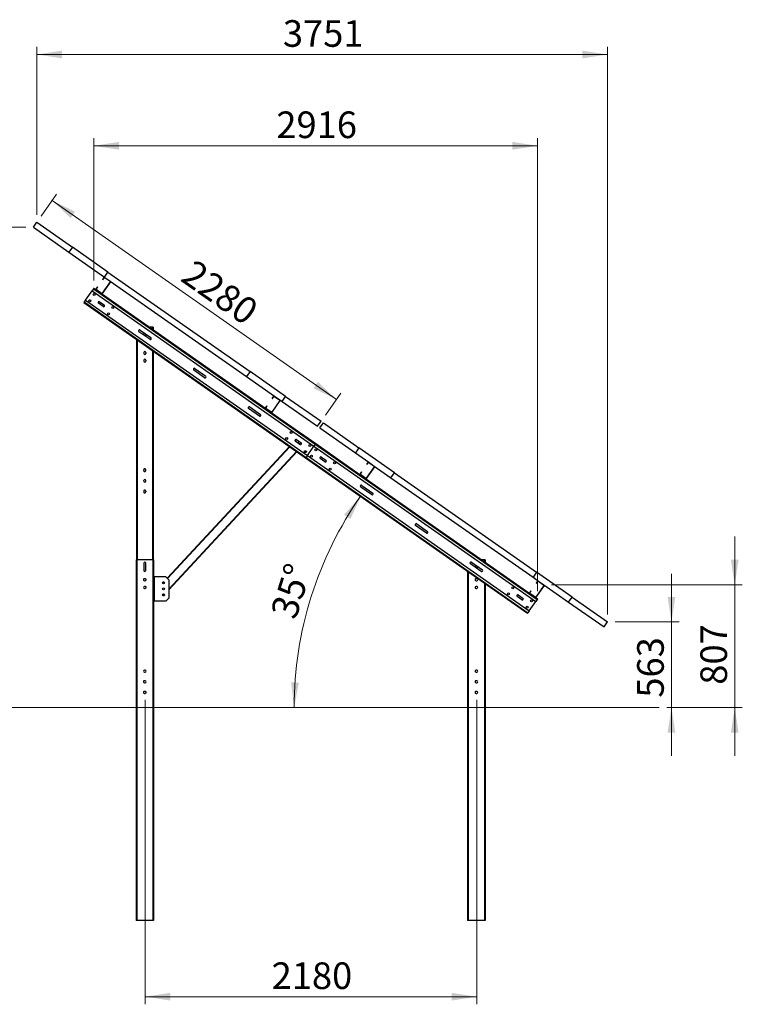
# Model space of a CAD drawing. Units: millimetres. Extents: x 7754 to 16789, y 4304 to 16161.
# Drawn here: x 12039 to 16789, y 9690 to 16161 of the extents above; entities that cross this region are included whole.
import ezdxf

# ---------------------------------------------------------------- set-up
doc = ezdxf.new("R2010")
doc.units = ezdxf.units.MM
doc.styles.add('SLDTEXTSTYLE0', font='TXT', dxfattribs={"width": 0.75})
doc.dimstyles.new('SLDDIMSTYLE1', dxfattribs={"dimtxt": 175, "dimasz": 165.1, "dimexe": 0, "dimexo": 0.0625, "dimgap": 43.75, "dimtad": 1, "dimdec": 0, "dimrnd": 1e-09, "dimzin": 12, "dimdsep": 46, "dimtxsty": 'SLDTEXTSTYLE0', "dimsah": 1, "dimcen": 0.09, "dimadec": 0, "dimazin": 3, "dimtfac": 1, "dimtdec": 0, "dimtofl": 0, "dimtmove": 0, "dimatfit": 3, "dimfxl": 1, "dimfrac": 2, "dimtolj": 1, "dimtzin": 12, "dimarcsym": 0})
doc.dimstyles.new('SLDDIMSTYLE2', dxfattribs={"dimtxt": 175, "dimasz": 165.1, "dimexe": 0, "dimexo": 0.0625, "dimgap": 43.75, "dimtad": 1, "dimdec": 0, "dimrnd": 1e-09, "dimzin": 12, "dimdsep": 46, "dimtxsty": 'SLDTEXTSTYLE0', "dimsah": 1, "dimcen": 0.09, "dimadec": 0, "dimazin": 3, "dimtfac": 1, "dimtdec": 0, "dimtmove": 0, "dimatfit": 0, "dimfxl": 1, "dimfrac": 2, "dimtolj": 1, "dimtzin": 12, "dimarcsym": 0})
doc.dimstyles.new('SLDDIMSTYLE3', dxfattribs={"dimtxt": 175, "dimasz": 165.1, "dimexe": 0, "dimexo": 0.0625, "dimgap": 43.75, "dimtad": 1, "dimdec": 4, "dimlfac": 50, "dimzin": 12, "dimdsep": 46, "dimtxsty": 'SLDTEXTSTYLE0', "dimsah": 1, "dimcen": 0.09, "dimazin": 3, "dimtfac": 1, "dimtofl": 0, "dimtmove": 0, "dimatfit": 3, "dimfxl": 1, "dimfrac": 2, "dimtolj": 1, "dimtzin": 12, "dimarcsym": 0})

# ---------------------------------------------------------------- blocks, each defined once
blk = doc.blocks.new('_D_2')
at = {"color": 7, "linetype": 'Continuous', "lineweight": 0, "ltscale": 50}
for p, q in [((12079.1, 14796.4), (11521.5, 14796.4)), ((11571.5, 14796.4), (11571.5, 11640.3))]:
    blk.add_line(p, q, dxfattribs=at)
at = {"color": 7, "linetype": 'Continuous', "lineweight": 18, "ltscale": 50}
for points in [[(11571.5, 14796.4), (11546.1, 14631.3), (11596.9, 14631.3)], [(11571.5, 11640.3), (11596.9, 11805.4), (11546.1, 11805.4)]]:
    blk.add_solid(points, dxfattribs=at)
at = {"color": 7, "linetype": 'Continuous', "lineweight": 18, "ltscale": 50, "insert": (11345.9, 12781.5), "char_height": 175, "attachment_point": 1, "rotation": 90, "style": 'SLDTEXTSTYLE0'}
blk.add_mtext('3156', dxfattribs=at)
blk = doc.blocks.new('_D_3')
at = {"color": 7, "linetype": 'Continuous', "lineweight": 0, "ltscale": 50}
for p, q in [((16739, 12446.8), (16739, 12764.3)), ((15534.7, 12446.8), (16789, 12446.8)), ((16739, 12446.8), (16739, 11640.3)), ((16292.8, 11640.3), (16789, 11640.3)), ((16739, 11640.3), (16739, 11322.8))]:
    blk.add_line(p, q, dxfattribs=at)
at = {"color": 7, "linetype": 'Continuous', "lineweight": 18, "ltscale": 50}
for points in [[(16739, 12446.8), (16764.4, 12611.9), (16713.6, 12611.9)], [(16739, 11640.3), (16713.6, 11475.2), (16764.4, 11475.2)]]:
    blk.add_solid(points, dxfattribs=at)
at = {"color": 7, "linetype": 'Continuous', "lineweight": 18, "ltscale": 50, "insert": (16513.4, 11790.7), "char_height": 175, "attachment_point": 1, "rotation": 90, "style": 'SLDTEXTSTYLE0'}
blk.add_mtext('807', dxfattribs=at)
blk = doc.blocks.new('_D_4')
at = {"color": 7, "linetype": 'Continuous', "lineweight": 0, "ltscale": 50}
for p, q in [((16323.2, 12202.8), (16323.2, 12520.3)), ((15952.9, 12202.8), (16373.2, 12202.8)), ((16323.2, 12202.8), (16323.2, 11640.3)), ((16292.8, 11640.3), (16373.2, 11640.3)), ((16323.2, 11640.3), (16323.2, 11322.8))]:
    blk.add_line(p, q, dxfattribs=at)
at = {"color": 7, "linetype": 'Continuous', "lineweight": 18, "ltscale": 50}
for points in [[(16323.2, 12202.8), (16348.6, 12367.9), (16297.8, 12367.9)], [(16323.2, 11640.3), (16297.8, 11475.2), (16348.6, 11475.2)]]:
    blk.add_solid(points, dxfattribs=at)
at = {"color": 7, "linetype": 'Continuous', "lineweight": 18, "ltscale": 50, "insert": (16097.6, 11705.5), "char_height": 175, "attachment_point": 1, "rotation": 90, "style": 'SLDTEXTSTYLE0'}
blk.add_mtext('563', dxfattribs=at)
blk = doc.blocks.new('_D_5')
at = {"color": 7, "linetype": 'Continuous', "lineweight": 18, "ltscale": 50}
blk.add_arc((16269.6, 11640.3), 2426.7, 145, 180, dxfattribs=at)
for points in [[(14281.7, 13032.2), (14170.4, 12907.6), (14213, 12879.9)], [(13842.9, 11640.3), (13873.9, 11804.4), (13823.1, 11806.1)]]:
    blk.add_solid(points, dxfattribs=at)
at = {"color": 7, "linetype": 'Continuous', "lineweight": 18, "ltscale": 50, "insert": (13685.6, 12263.7), "char_height": 175, "attachment_point": 1, "rotation": 72.63984, "style": 'SLDTEXTSTYLE0'}
blk.add_mtext('35°', dxfattribs=at)
blk = doc.blocks.new('_D_6')
at = {"color": 7, "linetype": 'Continuous', "lineweight": 0, "ltscale": 50}
for p, q in [((12180.7, 14870.2), (12281.3, 15013.8)), ((12252.6, 14972.9), (14120.3, 13665.1)), ((14048.4, 13562.4), (14148.9, 13706.1))]:
    blk.add_line(p, q, dxfattribs=at)
at = {"color": 7, "linetype": 'Continuous', "lineweight": 18, "ltscale": 50}
for points in [[(12252.6, 14972.9), (12373.3, 14857.4), (12402.4, 14899)], [(14120.3, 13665.1), (13999.6, 13780.6), (13970.5, 13739)]]:
    blk.add_solid(points, dxfattribs=at)
at = {"color": 7, "linetype": 'Continuous', "lineweight": 18, "ltscale": 50, "insert": (13188.4, 14593), "char_height": 175, "attachment_point": 1, "rotation": 325, "style": 'SLDTEXTSTYLE0'}
blk.add_mtext('2280', dxfattribs=at)
blk = doc.blocks.new('_D_7')
at = {"color": 7, "linetype": 'Continuous', "lineweight": 0, "ltscale": 50}
for p, q in [((12526.3, 14446.2), (12526.3, 15382.1)), ((15442.5, 12404.3), (15442.5, 15382.1)), ((12526.3, 15332.1), (15442.5, 15332.1))]:
    blk.add_line(p, q, dxfattribs=at)
at = {"color": 7, "linetype": 'Continuous', "lineweight": 18, "ltscale": 50}
for points in [[(12526.3, 15332.1), (12691.4, 15306.7), (12691.4, 15357.5)], [(15442.5, 15332.1), (15277.4, 15357.5), (15277.4, 15306.7)]]:
    blk.add_solid(points, dxfattribs=at)
at = {"color": 7, "linetype": 'Continuous', "lineweight": 18, "ltscale": 50, "insert": (13725.8, 15557.7), "char_height": 175, "attachment_point": 1, "style": 'SLDTEXTSTYLE0'}
blk.add_mtext('2916', dxfattribs=at)
blk = doc.blocks.new('_D_8')
at = {"color": 7, "linetype": 'Continuous', "lineweight": 0, "ltscale": 50}
for p, q in [((12152, 14879.2), (12152, 15982.1)), ((12152, 15932.1), (15902.9, 15932.1)), ((15902.9, 12252.8), (15902.9, 15982.1))]:
    blk.add_line(p, q, dxfattribs=at)
at = {"color": 7, "linetype": 'Continuous', "lineweight": 18, "ltscale": 50}
for points in [[(12152, 15932.1), (12317.1, 15906.7), (12317.1, 15957.5)], [(15902.9, 15932.1), (15737.8, 15957.5), (15737.8, 15906.7)]]:
    blk.add_solid(points, dxfattribs=at)
at = {"color": 7, "linetype": 'Continuous', "lineweight": 18, "ltscale": 50, "insert": (13768.9, 16157.7), "char_height": 175, "attachment_point": 1, "style": 'SLDTEXTSTYLE0'}
blk.add_mtext('3751', dxfattribs=at)
blk = doc.blocks.new('_D_9')
at = {"color": 7, "linetype": 'Continuous', "lineweight": 0, "ltscale": 50}
for p, q in [((12863.4, 11690.3), (12863.4, 9690.3)), ((15043.4, 11690.3), (15043.4, 9690.3)), ((12863.4, 9740.3), (15043.4, 9740.3))]:
    blk.add_line(p, q, dxfattribs=at)
at = {"color": 7, "linetype": 'Continuous', "lineweight": 18, "ltscale": 50}
for points in [[(12863.4, 9740.3), (13028.5, 9714.9), (13028.5, 9765.7)], [(15043.4, 9740.3), (14878.3, 9765.7), (14878.3, 9714.9)]]:
    blk.add_solid(points, dxfattribs=at)
at = {"color": 7, "linetype": 'Continuous', "lineweight": 18, "ltscale": 50, "insert": (13694.8, 9965.9), "char_height": 175, "attachment_point": 1, "style": 'SLDTEXTSTYLE0'}
blk.add_mtext('2180', dxfattribs=at)

msp = doc.modelspace()

# ---------------------------------------------------------------- linework, layer by layer
at = {"color": 7, "linetype": 'Continuous', "lineweight": 25, "ltscale": 50}
for p, q in [((12129.0722583, 14796.4440238), (12152.015755, 14829.2101276)), ((12152.015755, 14829.2101276), (12385.4733203, 14665.740813)), ((12129.0722583, 14796.4440238), (12362.531731, 14632.9747092)), ((12385.4733203, 14665.740813), (12362.531731, 14632.9747092)), ((12362.531731, 14632.9747092), (12595.9892963, 14469.5053947)), ((12618.932793, 14502.2714984), (12385.4733203, 14665.740813)), ((12595.9892963, 14469.5053947), (12618.932793, 14502.2714984)), ((12618.932793, 14502.2714984), (13552.7649616, 13848.3942401)), ((12633.7109302, 14438.8199699), (12580.368111, 14362.6387965)), ((12634.9392627, 14437.9595172), (12581.5964435, 14361.7783439)), ((12584.5185016, 14453.1222236), (12593.9808582, 14466.6384112)), ((12584.5185016, 14453.1222236), (12585.7468341, 14452.2620093)), ((12585.7468341, 14452.2620093), (12595.211098, 14465.7779586)), ((12595.211098, 14465.7779586), (12593.9808582, 14466.6384112)), ((12595.9892963, 14469.5053947), (12598.8560413, 14467.4979102)), ((12598.8560413, 14467.4979102), (12597.995827, 14466.2691009)), ((12597.995827, 14466.2691009), (12633.2188342, 14441.6054141)), ((12598.8560413, 14467.4979102), (12634.0790485, 14442.833985)), ((12633.2188342, 14441.6054141), (12634.0790485, 14442.833985)), ((12634.9392627, 14437.9595172), (12633.7109302, 14438.8199699)), ((12634.0790485, 14442.833985), (13529.8233722, 13815.6281364)), ((12471.8552325, 14318.3742415), (12514.8735736, 14379.8106563)), ((12523.7637256, 14392.5076377), (12514.8735736, 14379.8106563)), ((12514.8735736, 14379.8106563), (13972.9634021, 13358.8447225)), ((12523.7637256, 14392.5076377), (13981.8535541, 13371.5415847)), ((12526.3443683, 14396.1938273), (12541.4982532, 14385.5825316)), ((12540.6399463, 14390.4572379), (12550.1023029, 14403.9731872)), ((12540.6399463, 14390.4572379), (12541.8682788, 14389.5967853)), ((12542.3584674, 14386.811341), (12541.4982532, 14385.5825316)), ((12576.7212604, 14360.9188449), (12541.4982532, 14385.5825316)), ((12541.8682788, 14389.5967853), (12551.3325427, 14403.1127345)), ((12577.583382, 14362.1476543), (12542.3584674, 14386.811341)), ((12551.3325427, 14403.1127345), (12550.1023029, 14403.9731872)), ((12460.3825305, 14301.9913089), (13918.4742664, 13281.0252559)), ((12471.8552325, 14318.3742415), (12462.9631732, 14305.6774985)), ((12462.9631732, 14305.6774985), (13921.0549091, 13284.7114455)), ((12471.8552325, 14318.3742415), (13929.945061, 13297.4083078)), ((12563.8523792, 14307.6706779), (12594.1620563, 14286.4483249)), ((12576.7212604, 14360.9188449), (12577.583382, 14362.1476543)), ((12576.7212604, 14360.9188449), (13656.3645099, 13604.9451482)), ((12580.368111, 14362.6387965), (12581.5964435, 14361.7783439)), ((12586.7043231, 14275.799359), (12556.3965534, 14297.0214736)), ((12893.8866351, 14060.7081306), (12822.6204608, 14110.6091392)), ((12830.0762866, 14121.2583434), (12901.3424609, 14071.3570964)), ((12910.9268878, 14140.2698409), (12891.8419574, 14140.2698409)), ((12915.4263232, 14140.2698409), (12910.9268878, 14140.2698409)), ((12915.4263232, 14140.2698409), (12915.4263232, 14123.7555396)), ((12806.4270709, 14059.6891296), (12806.4270709, 12610.2698695)), ((12854.4254993, 14104.208554), (12854.4254993, 14088.3386981)), ((12867.4259876, 14095.1059711), (12867.4259876, 14079.2358768)), ((12915.4263232, 13983.3663356), (12915.4263232, 12610.2698695)), ((12854.4254993, 13972.7698218), (12854.4254993, 13967.7699458)), ((12854.4254993, 13922.7698695), (12854.4254993, 13917.7697551)), ((12867.4259876, 13972.7698218), (12867.4259876, 13967.7699458)), ((12867.4259876, 13922.7698695), (12867.4259876, 13917.7697551)), ((13254.3144916, 13808.3344352), (13183.0483173, 13858.2356822)), ((13190.5041431, 13868.884648), (13261.7703174, 13818.983401)), ((13552.7649616, 13848.3942401), (13529.8233722, 13815.6281364)), ((13786.2244342, 13684.9249255), (13552.7649616, 13848.3942401)), ((13529.8233722, 13815.6281364), (13713.722298, 13686.8604076)), ((13748.5771869, 13658.1822288), (13695.2343677, 13582.0011746)), ((13749.8055194, 13657.3220145), (13696.4627002, 13581.1408412)), ((13699.382851, 13672.4847209), (13708.8471149, 13686.0009086)), ((13699.382851, 13672.4847209), (13700.6130908, 13671.6245067)), ((13700.6130908, 13671.6245067), (13710.0754474, 13685.1404559)), ((13710.0754474, 13685.1404559), (13708.8471149, 13686.0009086)), ((13713.722298, 13686.8604076), (13712.8620837, 13685.6315982)), ((13712.8620837, 13685.6315982), (13748.0850909, 13660.9679114)), ((13713.722298, 13686.8604076), (13748.9453052, 13662.1964824)), ((13748.0850909, 13660.9679114), (13748.9453052, 13662.1964824)), ((13749.8055194, 13657.3220145), (13748.5771869, 13658.1822288)), ((13748.9453052, 13662.1964824), (13763.2809375, 13652.1588218)), ((13763.2809375, 13652.1588218), (13786.2244342, 13684.9249255)), ((13786.2244342, 13684.9249255), (14019.6819995, 13521.4557302)), ((13614.7404407, 13555.960859), (13543.4742664, 13605.8619868)), ((13550.9300922, 13616.5109527), (13622.1962665, 13566.6098249)), ((13655.5042957, 13609.819616), (13664.9685596, 13623.3356845)), ((13655.5042957, 13609.819616), (13656.7345355, 13608.9592826)), ((13657.2247241, 13606.1738383), (13656.3645099, 13604.9451482)), ((13691.5875171, 13580.2813422), (13656.3645099, 13604.9451482)), ((13656.7345355, 13608.9592826), (13666.1968921, 13622.4753511)), ((13692.4477313, 13581.5100324), (13657.2247241, 13606.1738383)), ((13666.1968921, 13622.4753511), (13664.9685596, 13623.3356845)), ((13763.2809375, 13652.1588218), (13996.7385028, 13488.6896264)), ((13691.5875171, 13580.2813422), (13692.4477313, 13581.5100324)), ((13691.5875171, 13580.2813422), (13984.4341968, 13375.2277743)), ((13695.2343677, 13582.0011746), (13696.4627002, 13581.1408412)), ((13996.7385028, 13488.6896264), (14019.6819995, 13521.4557302)), ((14012.3024677, 13477.7917516), (14035.2459644, 13510.5577361)), ((14012.3024677, 13477.7917516), (14245.7619403, 13314.322437)), ((14035.2459644, 13510.5577361), (14268.7035297, 13347.0885408)), ((13847.9881976, 13394.9435603), (13855.0625537, 13402.5598418)), ((13858.1124042, 13401.4198434), (13888.4220813, 13380.1974904)), ((13007.9518054, 12490.744735), (13811.6455768, 13355.8265817)), ((13880.9643481, 13369.5485246), (13850.6565784, 13390.7708776)), ((13875.0572894, 13389.5549428), (13866.1251758, 13379.9397599)), ((13876.8749927, 13372.4119317), (13885.8090137, 13382.0271146)), ((13929.945061, 13297.4083078), (13972.9634021, 13358.8447225)), ((13981.8535541, 13371.5415847), (13972.9634021, 13358.8447225)), ((13972.9634021, 13358.8447225), (15431.0532306, 12337.8786695)), ((13981.8535541, 13371.5415847), (15439.9452899, 12350.5755317)), ((13984.4341968, 13375.2277743), (14277.2808765, 13170.1742065)), ((14268.7035297, 13347.0885408), (14245.7619403, 13314.322437)), ((14502.1630023, 13183.6192262), (14268.7035297, 13347.0885408)), ((13018.4269641, 12413.8666641), (13861.2652515, 13321.0827958)), ((13918.4742664, 13281.0252559), (15376.5640949, 12260.0592029)), ((13929.945061, 13297.4083078), (13921.0549091, 13284.7114455)), ((13921.0549091, 13284.7114455), (15379.1447376, 12263.7453925)), ((13929.945061, 13297.4083078), (15388.0348895, 12276.4422547)), ((14044.796059, 13254.8331868), (14014.4863818, 13276.0555398)), ((14021.944115, 13286.7045056), (14052.2518848, 13265.4821527)), ((14245.7619403, 13314.322437), (14334.6386646, 13252.0893466)), ((12854.4254993, 13197.7698457), (12854.4254993, 13202.7698409)), ((12867.4259876, 13197.7698457), (12867.4259876, 13202.7698409)), ((14369.4935535, 13223.4114062), (14316.1507343, 13147.2302329)), ((14370.721886, 13222.5510728), (14317.3790668, 13146.3698995)), ((14320.3011249, 13237.7138984), (14329.7653888, 13251.2298476)), ((14320.3011249, 13237.7138984), (14321.5294574, 13236.8534457)), ((14321.5294574, 13236.8534457), (14330.9937213, 13250.3695142)), ((14330.9937213, 13250.3695142), (14329.7653888, 13251.2298476)), ((14334.6386646, 13252.0893466), (14333.7784503, 13250.8606565)), ((14333.7784503, 13250.8606565), (14369.0033649, 13226.1968505)), ((14334.6386646, 13252.0893466), (14369.8635791, 13227.4255406)), ((14369.0033649, 13226.1968505), (14369.8635791, 13227.4255406)), ((14370.721886, 13222.5510728), (14369.4935535, 13223.4114062)), ((14369.8635791, 13227.4255406), (14479.2195056, 13150.8531224)), ((14276.4225696, 13175.0486743), (14285.8868335, 13188.5647428)), ((14276.4225696, 13175.0486743), (14277.6509021, 13174.1883409)), ((14278.1429981, 13171.4028966), (14277.2808765, 13170.1742065)), ((14312.505791, 13145.5104005), (14277.2808765, 13170.1742065)), ((14277.6509021, 13174.1883409), (14287.115166, 13187.7044093)), ((14313.3660053, 13146.7390906), (14278.1429981, 13171.4028966)), ((14287.115166, 13187.7044093), (14285.8868335, 13188.5647428)), ((14312.505791, 13145.5104005), (14313.3660053, 13146.7390906)), ((14312.505791, 13145.5104005), (15392.1471332, 12389.5366442)), ((14316.1507343, 13147.2302329), (14317.3790668, 13146.3698995)), ((14479.2195056, 13150.8531224), (14502.1630023, 13183.6192262)), ((14479.2195056, 13150.8531224), (15413.0535815, 12496.9759833)), ((14502.1630023, 13183.6192262), (15435.9951709, 12529.7420871)), ((12854.4254993, 13127.7697932), (12854.4254993, 13132.7697885)), ((12867.4259876, 13127.7697932), (12867.4259876, 13132.7697885)), ((14351.978371, 13039.7420775), (14280.7121967, 13089.6432054)), ((14288.1680225, 13100.2921712), (14359.4341968, 13050.3910434)), ((12854.4254993, 13062.7698552), (12854.4254993, 13057.76986)), ((12867.4259876, 13062.7698552), (12867.4259876, 13057.76986)), ((14712.4043201, 12787.3683822), (14641.1381458, 12837.26951)), ((14648.5939716, 12847.918595), (14719.8601459, 12798.017348)), ((12803.4268115, 12610.2698695), (12803.4268115, 10240.2698648)), ((12807.926247, 12610.2698695), (12803.4268115, 12610.2698695)), ((12807.926247, 12610.2698695), (12807.926247, 10240.2698648)), ((12913.9271472, 12610.2698695), (12807.926247, 12610.2698695)), ((12854.4254993, 12588.7698185), (12854.4254993, 12541.7698276)), ((12867.4259876, 12541.7698276), (12867.4259876, 12588.7698185)), ((12913.9271472, 12610.2698695), (12913.9271472, 10240.2698648)), ((12918.4265826, 12610.2698695), (12913.9271472, 12610.2698695)), ((12918.4265826, 12610.2698695), (12918.4265826, 10240.2698648)), ((15072.8321765, 12534.994806), (15001.5660022, 12584.8959338)), ((15009.021828, 12595.5448997), (15080.2880023, 12545.6437718)), ((15034.4258044, 12577.7562511), (15034.4258044, 12561.8861568)), ((15047.4262927, 12552.7834546), (15047.4262927, 12568.6535489)), ((15093.925545, 12610.2698695), (15076.9081805, 12610.2698695)), ((15098.4268878, 12610.2698695), (15093.925545, 12610.2698695)), ((15098.4268878, 12610.2698695), (15098.4268878, 12595.202471)), ((12918.4265826, 12500.2698552), (12918.4265826, 12340.269829)), ((12922.9260181, 12500.2698552), (12918.4265826, 12500.2698552)), ((12922.9260181, 12500.2698552), (12922.9260181, 12340.269829)), ((12998.4265064, 12500.2698552), (12922.9260181, 12500.2698552)), ((13018.4269641, 12480.2698147), (12998.4265064, 12500.2698552)), ((14983.4271167, 12535.3372347), (14983.4271167, 10240.2698648)), ((15435.9951709, 12529.7420871), (15413.0535815, 12496.9759833)), ((15413.0535815, 12496.9759833), (15449.5049213, 12471.4518439)), ((15669.4546436, 12366.2727725), (15435.9951709, 12529.7420871)), ((12863.4262775, 12486.7698204), (12858.4271167, 12486.7698204)), ((12858.4271167, 12473.7698686), (12863.4262775, 12473.7698686)), ((12863.4262775, 12436.7698681), (12858.4271167, 12436.7698681)), ((12858.4271167, 12423.7698567), (12863.4262775, 12423.7698567)), ((12977.3922656, 12457.8519117), (12985.3935931, 12466.4647233)), ((13018.4269641, 12480.2698147), (13018.4269641, 12360.2698695)), ((15043.4265826, 12486.7698204), (15038.4255145, 12486.7698204)), ((15038.4255145, 12473.7698686), (15043.4265826, 12473.7698686)), ((15043.4265826, 12436.7698681), (15038.4255145, 12436.7698681)), ((15038.4255145, 12423.7698567), (15043.4265826, 12423.7698567)), ((15098.4268878, 12454.8133862), (15098.4268878, 10240.2698648)), ((15484.3598102, 12442.773844), (15431.016991, 12366.5927302)), ((15485.5881427, 12441.9135105), (15432.2453235, 12365.7323372)), ((15435.1673816, 12457.0763361), (15444.6316455, 12470.592345)), ((15435.1673816, 12457.0763361), (15436.3957141, 12456.2159431)), ((15436.3957141, 12456.2159431), (15445.859978, 12469.7319519)), ((15445.859978, 12469.7319519), (15444.6316455, 12470.592345)), ((15449.5049213, 12471.4518439), (15448.644707, 12470.2230942)), ((15448.644707, 12470.2230942), (15483.8677142, 12445.5593478)), ((15449.5049213, 12471.4518439), (15484.7279285, 12446.788038)), ((15483.8677142, 12445.5593478), (15484.7279285, 12446.788038)), ((15485.5881427, 12441.9135105), (15484.3598102, 12442.773844)), ((15484.7279285, 12446.788038), (15646.5111469, 12333.5067284)), ((12981.4587329, 12374.0749609), (12989.4600604, 12382.6877725)), ((12998.4265064, 12340.269829), (13018.4269641, 12360.2698695)), ((15339.056084, 12348.582412), (15308.7464069, 12369.8047649)), ((15316.20414, 12380.4537308), (15346.5119098, 12359.2314374)), ((15391.2888263, 12394.4111716), (15400.7530902, 12407.9271805)), ((15391.2888263, 12394.4111716), (15392.5171588, 12393.5508382)), ((15393.0073474, 12390.7653939), (15392.1471332, 12389.5366442)), ((15427.3720477, 12364.8728382), (15392.1471332, 12389.5366442)), ((15392.5171588, 12393.5508382), (15401.9814227, 12407.066847)), ((15428.232262, 12366.101588), (15393.0073474, 12390.7653939)), ((15401.9814227, 12407.066847), (15400.7530902, 12407.9271805)), ((15427.3720477, 12364.8728382), (15428.232262, 12366.101588)), ((15427.3720477, 12364.8728382), (15442.5259326, 12354.2616617)), ((15431.016991, 12366.5927302), (15432.2453235, 12365.7323372)), ((15646.5111469, 12333.5067284), (15669.4546436, 12366.2727725)), ((15669.4546436, 12366.2727725), (15902.9122089, 12202.8035175)), ((12922.9260181, 12340.269829), (12918.4265826, 12340.269829)), ((12998.4265064, 12340.269829), (12922.9260181, 12340.269829)), ((15388.0348895, 12276.4422547), (15431.0532306, 12337.8786695)), ((15439.9452899, 12350.5755317), (15431.0532306, 12337.8786695)), ((15646.5111469, 12333.5067284), (15879.9706195, 12170.0374138)), ((15388.0348895, 12276.4422547), (15379.1447376, 12263.7453925)), ((15879.9706195, 12170.0374138), (15902.9122089, 12202.8035175)), ((12863.4262775, 11886.7698413), (12858.4271167, 11886.7698413)), ((12858.4271167, 11873.7698447), (12863.4262775, 11873.7698447)), ((15043.4265826, 11886.7698413), (15038.4255145, 11886.7698413)), ((15038.4255145, 11873.7698447), (15043.4265826, 11873.7698447)), ((12863.4262775, 11816.7698335), (12858.4271167, 11816.7698335)), ((12858.4271167, 11803.769837), (12863.4262775, 11803.769837)), ((15043.4265826, 11816.7698335), (15038.4255145, 11816.7698335)), ((15038.4255145, 11803.769837), (15043.4265826, 11803.769837)), ((12863.4262775, 11746.7698407), (12858.4271167, 11746.7698407)), ((12858.4271167, 11733.7698441), (12863.4262775, 11733.7698441)), ((15043.4265826, 11746.7698407), (15038.4255145, 11746.7698407)), ((15038.4255145, 11733.7698441), (15043.4265826, 11733.7698441)), ((12807.926247, 10240.2698648), (12803.4268115, 10240.2698648)), ((12913.9271472, 10240.2698648), (12807.926247, 10240.2698648)), ((12918.4265826, 10240.2698648), (12913.9271472, 10240.2698648)), ((14987.9265521, 10240.2698648), (14983.4271167, 10240.2698648)), ((15093.925545, 10240.2698648), (14987.9265521, 10240.2698648)), ((15098.4268878, 10240.2698648), (15093.925545, 10240.2698648))]:
    msp.add_line(p, q, dxfattribs=at)
at = {"color": 8, "linetype": 'Continuous', "lineweight": 25, "ltscale": 50}
for p, q in [((12910.9268878, 14140.2698409), (12910.9268878, 14126.9064796)), ((12810.9265064, 14056.5381896), (12810.9265064, 12610.2698695)), ((12910.9268878, 13986.5172755), (12910.9268878, 12610.2698695)), ((13849.6742938, 13391.6165483), (13858.5186694, 13401.1361253)), ((13010.427544, 12488.268162), (13814.540932, 13353.7997853)), ((13018.4269641, 12419.0089356), (13858.3718036, 13323.1094729)), ((15093.925545, 12610.2698695), (15093.925545, 12598.3533513)), ((14987.9265521, 12532.1862948), (14987.9265521, 10240.2698648)), ((12979.560921, 12455.0438177), (12988.3537982, 12464.5083797)), ((15093.925545, 12457.9643261), (15093.925545, 10240.2698648)), ((12978.4985278, 12376.031245), (12987.291405, 12385.4958665))]:
    msp.add_line(p, q, dxfattribs=at)
at = {"color": 7, "linetype": 'Continuous', "lineweight": 18, "ltscale": 50}
msp.add_line((16242.8203481, 11640.2698409), (7753.7886731, 11640.2698409), dxfattribs=at)
at = {"color": 7, "linetype": 'Continuous', "lineweight": 25, "ltscale": 50, "flags": 128}
for points in [[(12526.3443683, 14396.1938273), (12526.2947772, 14396.123017), (12526.1479114, 14395.9132087), (12525.9094928, 14395.5725085), (12525.5890582, 14395.1140296), (12525.1980518, 14394.5556533), (12524.7517322, 14393.9183604), (12524.2672656, 14393.2267081), (12523.7637256, 14392.5076377)], [(12462.9631732, 14305.6774985), (12462.4596332, 14304.9584281), (12461.977074, 14304.2667758), (12461.5307544, 14303.6294829), (12461.1397479, 14303.0708682), (12460.817406, 14302.6126277), (12460.5789874, 14302.2719276), (12460.4321216, 14302.0621192), (12460.3825305, 14301.9913089)], [(13984.4341968, 13375.2277743), (13984.3846057, 13375.156964), (13984.2377399, 13374.9471557), (13983.9993213, 13374.6064555), (13983.6788867, 13374.1480958), (13983.2878803, 13373.5894811), (13982.8415607, 13372.9521882), (13982.3570941, 13372.2606551), (13981.8535541, 13371.5415847)], [(13984.4341968, 13375.2277743), (13984.3846057, 13375.156964), (13984.2377399, 13374.9471557), (13983.9993213, 13374.6064555), (13983.6788867, 13374.1480958), (13983.2878803, 13373.5894811), (13982.8415607, 13372.9521882), (13982.3570941, 13372.2606551), (13981.8535541, 13371.5415847)], [(13921.0549091, 13284.7114455), (13920.551369, 13283.9922559), (13920.0669025, 13283.300842), (13919.6205829, 13282.6635491), (13919.2295764, 13282.1049344), (13918.9091419, 13281.6464555), (13918.6707233, 13281.3058745), (13918.5238574, 13281.0960662), (13918.4742664, 13281.0252559)], [(13921.0549091, 13284.7114455), (13920.551369, 13283.9922559), (13920.0669025, 13283.300842), (13919.6205829, 13282.6635491), (13919.2295764, 13282.1049344), (13918.9091419, 13281.6464555), (13918.6707233, 13281.3058745), (13918.5238574, 13281.0960662), (13918.4742664, 13281.0252559)], [(15442.5259326, 12354.2616617), (15442.4763416, 12354.1908514), (15442.3294757, 12353.9811027), (15442.0910571, 12353.6404621), (15441.7687152, 12353.1820428), (15441.3777087, 12352.6234281), (15440.9313892, 12351.9861352), (15440.44883, 12351.2946617), (15439.9452899, 12350.5755317)], [(15379.1447376, 12263.7453925), (15378.6411975, 12263.0262625), (15378.156731, 12262.3347294), (15377.7104114, 12261.6974365), (15377.3194049, 12261.1388814), (15376.9989703, 12260.6804621), (15376.7605518, 12260.3398215), (15376.6136859, 12260.1300132), (15376.5640949, 12260.0592029)]]:
    msp.add_lwpolyline(points, dxfattribs=at)
at = {"color": 7, "linetype": 'Continuous', "lineweight": 25, "ltscale": 2500}
for centre in [(12499.5029625, 14314.274346), (12528.1817843, 14355.2319482), (12651.054591, 14269.1954827), (12622.3757692, 14228.2378805), (13793.7631925, 13408.0235765), (13822.4420143, 13448.9811787), (13945.314821, 13362.9447133), (13986.2724232, 13334.2658915), (13916.6359991, 13321.9871111), (13957.5936014, 13293.3082893), (14080.466408, 13207.2718238), (14109.1452298, 13248.229426), (12983.4264301, 12460.2698409), (12983.4264301, 12420.2698409), (15280.5326531, 12428.015122), (12983.4264301, 12380.2698409), (15251.8538313, 12387.0575198), (15374.726638, 12301.0210544), (15403.4054598, 12341.9786566)]:
    msp.add_circle(centre, 6.5, dxfattribs=at)
for centre, radius, start, end in [((12596.8486563, 14464.6308087), 3.5, 55.0000000001, 144.9999999998), ((12596.8486563, 14464.6308087), 2, 55, 144.999999999), ((12632.0721942, 14439.967022), 2, 325.0000000006, 55.0000000005), ((12632.0721942, 14439.967022), 3.5, 325.000000001, 55.0000000003), ((12543.5060478, 14388.4496686), 3.5, 144.9999999997, 234.9999999999), ((12543.5060478, 14388.4496686), 2, 144.9999999997, 235.0000000006), ((12560.1244639, 14302.3460784), 6.5, 55.0000000003, 234.9999999998), ((12578.7295857, 14363.7858818), 3.5, 235, 325.0000000002), ((12578.7295857, 14363.7858818), 2, 235.0000000007, 325.0000000001), ((12590.4330896, 14281.1237503), 6.5, 235.0000000001, 55), ((12826.3488783, 14115.9337366), 6.5, 55.0000000002, 235.0000000002), ((12897.6151062, 14066.0325866), 6.5, 234.9999999997, 55.0000000002), ((12860.9264301, 13972.7698409), 6.5, 0.0000000045, 179.9999999953), ((12860.9264301, 13967.7698409), 6.5, 180.0000000008, 359.9999999981), ((12860.9264301, 13922.7698409), 6.5, 0.0000000046, 179.9999999979), ((12860.9264301, 13917.7698409), 6.5, 179.9999999997, 359.9999999976), ((13186.7757778, 13863.5601046), 6.5, 54.9999999999, 234.9999999998), ((13258.0420057, 13813.6589546), 6.5, 235.0000000002, 55), ((13711.7145886, 13683.9932788), 3.5, 55.0000000002, 144.9999999999), ((13711.7145886, 13683.9932788), 2, 55, 144.9999999991), ((13746.9381265, 13659.3294921), 2, 325.0000000006, 55.0000000005), ((13746.9381265, 13659.3294921), 3.5, 325.000000001, 55.0000000003), ((13547.2026773, 13611.1864726), 6.5, 54.9999999996, 235.0000000001), ((13658.37198, 13607.8121387), 3.5, 144.9999999997, 234.9999999999), ((13658.37198, 13607.8121387), 2, 144.9999999997, 235.0000000007), ((13618.4689052, 13561.2853226), 6.5, 235.0000000002, 55.0000000001), ((13693.5955179, 13583.148352), 3.5, 235, 325.0000000003), ((13693.5955179, 13583.148352), 2, 235.0000000007, 325.0000000002), ((13854.3846939, 13396.095309), 6.5, 55, 235), ((13884.6933195, 13374.8729808), 6.5, 234.9999999999, 55.0000000001), ((14018.2151028, 13281.3800217), 6.5, 55.0000000003, 234.9999999998), ((14048.5237284, 13260.1576936), 6.5, 235.0000000001, 55), ((12860.9264301, 13202.7698409), 6.5, 359.9999999922, 180.0000000054), ((14332.6318382, 13249.2223401), 3.5, 55.0000000002, 144.9999999998), ((14332.6318382, 13249.2223401), 2, 55, 144.999999999), ((14367.8553761, 13224.5585533), 2, 325.0000000006, 55.0000000004), ((14367.8553761, 13224.5585533), 3.5, 325.000000001, 55.0000000003), ((12860.9264301, 13197.7698409), 6.5, 180.0000000074, 0.0000000075), ((12860.9264301, 13132.7698409), 6.5, 0.0000000039, 180.0000000038), ((14279.2892296, 13173.0412), 3.5, 144.9999999997, 234.9999999999), ((14279.2892296, 13173.0412), 2, 144.9999999998, 235.0000000006), ((14314.5127675, 13148.3774132), 3.5, 235, 325.0000000003), ((14314.5127675, 13148.3774132), 2, 235.0000000006, 325.0000000002), ((12860.9264301, 13127.7698409), 6.5, 180.0000000078, 0.0000000056), ((14284.4395172, 13094.9676799), 6.5, 55.0000000002, 235.0000000002), ((12860.9264301, 13062.7698409), 6.5, 359.9999999918, 180.0000000019), ((12860.9264301, 13057.7698409), 6.5, 179.9999999992, 0.000000001), ((14355.705745, 13045.0665299), 6.5, 234.9999999997, 55.0000000002), ((14644.8664166, 12842.5940479), 6.5, 54.9999999999, 234.9999999999), ((14716.1326445, 12792.6928979), 6.5, 235.0000000002, 55), ((12860.9264301, 12588.7698409), 6.5, 0.0000000056, 179.9999999991), ((15005.2933161, 12590.2204159), 6.5, 54.9999999996, 235.0000000001), ((12860.9264301, 12541.7698409), 6.5, 179.9999999946, 0.0000000056), ((15076.559544, 12540.3192659), 6.5, 235.0000000003, 55.0000000001), ((12858.4264301, 12480.2698409), 6.5, 89.9999999999, 270.0000000004), ((12858.4264301, 12430.2698409), 6.5, 90.0000000003, 269.9999999995), ((12863.4264301, 12480.2698409), 6.5, 270, 90.0000000001), ((12863.4264301, 12430.2698409), 6.5, 269.9999999999, 90.0000000001), ((15038.4264301, 12480.2698409), 6.5, 89.9999999999, 270.0000000004), ((15038.4264301, 12430.2698409), 6.5, 90.0000000002, 269.9999999995), ((15043.4264301, 12480.2698409), 6.5, 270, 90), ((15043.4264301, 12430.2698409), 6.5, 269.9999999999, 90), ((15447.4977705, 12468.5848102), 3.5, 55.0000000002, 144.9999999998), ((15447.4977705, 12468.5848102), 2, 55, 144.999999999), ((15482.7213084, 12443.9210235), 2, 325.0000000006, 55.0000000005), ((15482.7213084, 12443.9210235), 3.5, 325.000000001, 55.0000000003), ((15312.4753327, 12375.1292523), 6.5, 55, 235), ((15342.7839584, 12353.9069241), 6.5, 234.9999999999, 55.0000000001), ((15394.1551619, 12392.4036701), 3.5, 144.9999999997, 234.9999999999), ((15394.1551619, 12392.4036701), 2, 144.9999999997, 235.0000000006), ((15429.3786998, 12367.7398833), 3.5, 235, 325.0000000003), ((15429.3786998, 12367.7398833), 2, 235.0000000006, 325.0000000002), ((12858.4264301, 11880.2698409), 6.5, 89.9999999999, 269.9999999999), ((12863.4264301, 11880.2698409), 6.5, 270, 89.9999999996), ((15038.4264301, 11880.2698409), 6.5, 89.9999999999, 269.9999999999), ((15043.4264301, 11880.2698409), 6.5, 270, 89.9999999996), ((12858.4264301, 11810.2698409), 6.5, 89.9999999999, 270.0000000003), ((12863.4264301, 11810.2698409), 6.5, 270.0000000006, 89.9999999994), ((15038.4264301, 11810.2698409), 6.5, 89.9999999999, 270.0000000003), ((15043.4264301, 11810.2698409), 6.5, 270.0000000005, 89.9999999994), ((12858.4264301, 11740.2698409), 6.5, 90.0000000001, 270.0000000002), ((12863.4264301, 11740.2698409), 6.5, 270, 90.0000000001), ((15038.4264301, 11740.2698409), 6.5, 90.0000000001, 270.0000000002), ((15043.4264301, 11740.2698409), 6.5, 270, 90.0000000001)]:
    msp.add_arc(centre, radius, start, end, dxfattribs=at)

# ---------------------------------------------------------------- dimensions: what is measured, and where the dimension line sits
at = {"color": 7, "linetype": 'Continuous', "lineweight": 18, "ltscale": 50}
for base, p1, p2, picture, middle in [((15902.9127447, 15932.1454845), (12152.0155339, 14829.2100089), (15902.9127447, 12202.8035068), '_D_8', (14027.4641393, 15932.1454845)), ((15442.5254951, 15332.1454845), (12526.3442174, 14396.1938005), (15442.5254951, 12354.2616871), '_D_7', (13984.4348562, 15332.1454845)), ((15043.4264301, 9740.2698409), (12863.4264301, 11740.2698409), (15043.4264301, 11740.2698409), '_D_9', (13953.4264301, 9740.2698409))]:
    dim = msp.add_linear_dim(base=base, p1=p1, p2=p2, dimstyle='SLDDIMSTYLE1', dxfattribs=at)
    dim.commit()
    dim.dimension.update_dxf_attribs({"geometry": picture, "text_midpoint": middle, "dimtype": 160})
for base, p1, p2, angle, dimstyle, picture, middle in [((14120.262958, 13665.0999503), (12152.0155339, 14829.2100089), (14019.6821949, 13521.455734), 325, 'SLDDIMSTYLE1', '_D_6', (13270.8589291, 14259.8590543)), ((11571.5119282, 11640.2698409), (12129.0724765, 14796.4439271), (7753.7886731, 11640.2698409), 90, 'SLDDIMSTYLE1', '_D_2', (11571.5119282, 13040.0902635)), ((16738.9513186, 11640.2698409), (15484.7288259, 12446.7880556), (16242.8203481, 11640.2698409), 90, 'SLDDIMSTYLE2', '_D_3', (16738.9513186, 11984.6695918)), ((16323.1576138, 11640.2698409), (15902.9127447, 12202.8035068), (16242.8203481, 11640.2698409), 90, 'SLDDIMSTYLE2', '_D_4', (16323.1576138, 11899.4467184))]:
    dim = msp.add_linear_dim(base=base, p1=p1, p2=p2, angle=angle, dimstyle=dimstyle, dxfattribs=at)
    dim.commit()
    dim.dimension.update_dxf_attribs({"geometry": picture, "text_midpoint": middle, "dimtype": 160})
dim = msp.add_angular_dim_2l(base=(13955.2004821, 12369.9848008), line1=((13921.05466, 13284.7114429), (15379.1452989, 12263.7453862)), line2=((7753.7886731, 11640.2698409), (16242.8203481, 11640.2698409)), dimstyle='SLDDIMSTYLE3', dxfattribs=at)
dim.commit()
dim.dimension.update_dxf_attribs({"geometry": '_D_5', "text_midpoint": (13953.4264301, 12364.3341919), "dimtype": 162})

doc.saveas('drawing.dxf')
